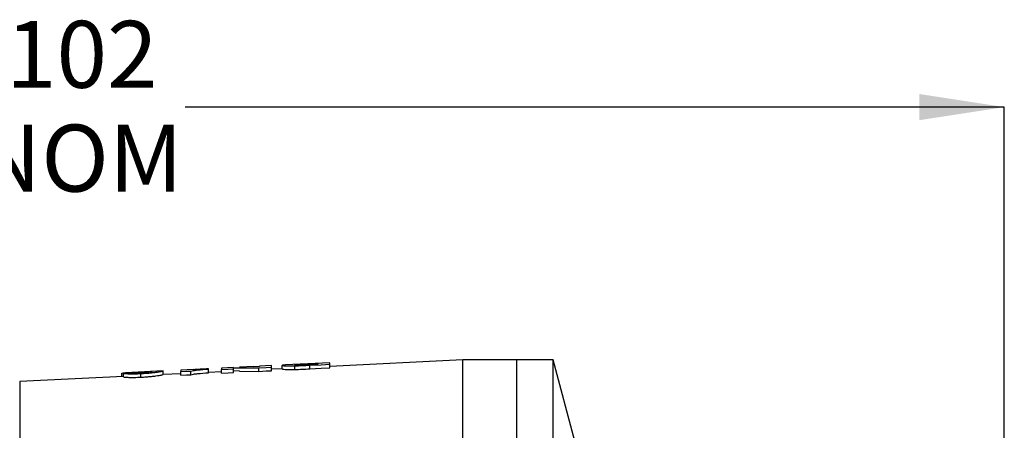
# Model space of a CAD drawing. Units: millimetres. Extents: x 54 to 249, y 39 to 189.
# Drawn here: x 145 to 199, y 166 to 189 of the extents above; entities that cross this region are included whole.
import ezdxf

# ---------------------------------------------------------------- set-up
doc = ezdxf.new("R2010")
doc.units = ezdxf.units.MM
doc.layers.add('DIMENSIONS', color=7, linetype='Continuous')
doc.styles.add('SLDTEXTSTYLE0', font='TXT', dxfattribs={"width": 0.7})
doc.dimstyles.new('SLDDIMSTYLE0', dxfattribs={"dimtxt": 4.701822, "dimasz": 2.116667, "dimexe": 0, "dimexo": 0.0625, "dimgap": 1.175456, "dimtad": 0, "dimtih": 1, "dimtoh": 1, "dimdec": 0, "dimrnd": 1e-09, "dimzin": 12, "dimdsep": 46, "dimtxsty": 'SLDTEXTSTYLE0', "dimsah": 1, "dimcen": 0.09, "dimadec": 0, "dimazin": 3, "dimtfac": 1, "dimtdec": 0, "dimtofl": 0, "dimtmove": 0, "dimatfit": 3, "dimfxl": 0, "dimfrac": 2, "dimtolj": 1, "dimtzin": 12, "dimarcsym": 0})

# ---------------------------------------------------------------- blocks, each defined once
blk = doc.blocks.new('_D_5')
at = {"layer": 'DIMENSIONS'}
for p, q in [((96.798, 165.389), (96.798, 184.309)), ((96.798, 184.309), (142.188, 184.309)), ((199.198, 184.309), (153.808, 184.309)), ((199.198, 163.678), (199.198, 184.309))]:
    blk.add_line(p, q, dxfattribs=at)
for points in [[(96.798, 184.309), (101.5, 183.586), (101.5, 185.033)], [(199.198, 184.309), (194.496, 185.033), (194.496, 183.586)]]:
    blk.add_solid(points, dxfattribs=at)
at = {"layer": 'DIMENSIONS', "char_height": 3.7042, "attachment_point": 1, "style": 'SLDTEXTSTYLE0'}
for s, insert in [('102', (143.882, 189.084)), ('NOM', (142.188, 183.336))]:
    blk.add_mtext(s, dxfattribs=dict(at, insert=insert))

msp = doc.modelspace()

# ---------------------------------------------------------------- linework, layer by layer
at = {"color": 7, "linetype": 'Continuous', "lineweight": 25}
for p, q in [((169.198, 170.309), (161.839, 169.949)), ((172.198, 170.309), (169.198, 170.309)), ((169.198, 158.043), (169.198, 170.309)), ((174.198, 170.309), (172.198, 170.309)), ((172.198, 130.809), (172.198, 170.309)), ((175.404, 165.809), (174.198, 170.309)), ((174.198, 130.809), (174.198, 170.309)), ((152.597, 169.695), (150.502, 169.593)), ((152.596, 169.495), (152.596, 169.695)), ((154.256, 169.777), (153.583, 169.744)), ((153.583, 169.744), (153.583, 169.663)), ((153.583, 169.463), (153.583, 169.663)), ((154.123, 169.49), (154.123, 169.69)), ((154.256, 169.762), (154.256, 169.777)), ((155.108, 169.8), (155.108, 169.818)), ((155.108, 169.6), (155.108, 169.8)), ((155.826, 169.654), (155.108, 169.619)), ((156.499, 169.887), (155.826, 169.854)), ((155.826, 169.854), (155.826, 169.773)), ((155.826, 169.573), (155.826, 169.773)), ((156.499, 169.807), (156.499, 169.887)), ((156.499, 169.879), (157.905, 169.876)), ((156.499, 169.607), (156.499, 169.807)), ((156.834, 169.703), (156.499, 169.687)), ((157.62, 169.942), (156.834, 169.903)), ((156.836, 169.678), (157.905, 169.676)), ((157.935, 169.95), (157.621, 169.918)), ((157.905, 169.676), (157.905, 169.876)), ((158.608, 169.99), (157.935, 169.957)), ((157.935, 169.957), (157.935, 169.95)), ((158.608, 169.91), (158.608, 169.99)), ((158.608, 169.71), (158.608, 169.91)), ((159.192, 169.819), (158.608, 169.79)), ((159.192, 169.807), (159.192, 170.007)), ((161.839, 170.149), (159.383, 170.028)), ((159.889, 169.778), (159.889, 169.978)), ((160.81, 170.063), (160.279, 170.038)), ((160.72, 169.814), (160.72, 170.014)), ((161.166, 170.115), (161.166, 170.08)), ((161.839, 170.069), (161.839, 170.149)), ((161.839, 169.869), (161.839, 170.069)), ((150.397, 169.388), (144.649, 169.106)), ((150.307, 169.383), (150.307, 169.572)), ((151.07, 169.605), (150.397, 169.569)), ((150.397, 169.369), (150.397, 169.569)), ((151.357, 169.353), (151.357, 169.553)), ((153.583, 169.544), (152.592, 169.495))]:
    msp.add_line(p, q, dxfattribs=at)
at = {"color": 8, "linetype": 'Continuous', "lineweight": 25}
msp.add_line((144.649, 169.106), (144.649, 160.131), dxfattribs=at)
at = {"color": 7, "linetype": 'Continuous', "lineweight": 25, "flags": 128}
for points in [[(153.583, 169.663), (153.885, 169.678), (154.123, 169.69)], [(155.826, 169.773), (156.203, 169.792), (156.499, 169.807)], [(157.905, 169.876), (158.299, 169.895), (158.608, 169.91)], [(157.905, 169.676), (158.299, 169.695), (158.608, 169.71)], [(160.72, 170.014), (161.347, 170.045), (161.839, 170.069)], [(160.72, 169.814), (161.347, 169.845), (161.839, 169.869)], [(160.762, 170.095), (160.988, 170.106), (161.166, 170.115)], [(161.166, 170.08), (160.967, 170.071), (160.81, 170.063)], [(153.583, 169.463), (153.885, 169.478), (154.123, 169.49)], [(155.826, 169.573), (156.203, 169.592), (156.499, 169.607)]]:
    msp.add_lwpolyline(points, dxfattribs=at)
at = {"color": 7, "linetype": 'Continuous', "lineweight": 25}
for points, knots in [([(151.341, 169.629), (151.401, 169.632), (151.521, 169.638), (151.753, 169.651), (151.886, 169.659), (151.974, 169.664)], [0, 0, 0, 0, 0.251461, 0.501684, 1, 1, 1, 1]), ([(151.357, 169.553), (151.461, 169.559), (151.667, 169.571), (151.955, 169.596), (152.196, 169.624), (152.439, 169.658), (152.572, 169.69), (152.586, 169.693), (152.592, 169.695)], [0, 0, 0, 0, 0.12788, 0.254998, 0.382428, 0.510145, 0.76435, 1, 1, 1, 1]), ([(151.974, 169.664), (151.959, 169.66), (151.94, 169.654), (151.828, 169.635), (151.732, 169.624), (151.602, 169.612), (151.496, 169.606), (151.444, 169.603)], [0, 0, 0, 0, 0.500678, 0.625736, 0.750597, 0.875349, 1, 1, 1, 1]), ([(154.123, 169.69), (154.171, 169.701), (154.269, 169.724), (154.587, 169.762), (154.9, 169.785), (155.108, 169.8)], [0, 0, 0, 0, 0.249137, 0.497813, 1, 1, 1, 1]), ([(155.108, 169.818), (154.95, 169.809), (154.633, 169.792), (154.382, 169.772), (154.256, 169.762)], [0, 0, 0, 0, 0.500841, 1, 1, 1, 1]), ([(159.383, 170.028), (159.325, 170.025), (159.206, 170.019), (159.197, 170.011), (159.192, 170.007)], [0, 0, 0, 0, 0.488503, 1, 1, 1, 1]), ([(159.192, 170.007), (159.197, 170.003), (159.209, 169.995), (159.344, 169.982), (159.573, 169.974), (159.784, 169.977), (159.889, 169.978)], [0, 0, 0, 0, 0.249726, 0.498961, 0.749232, 1, 1, 1, 1]), ([(159.192, 169.807), (159.197, 169.803), (159.209, 169.795), (159.345, 169.782), (159.574, 169.774), (159.784, 169.777), (159.889, 169.778)], [0, 0, 0, 0, 0.25018, 0.500066, 0.75043, 1, 1, 1, 1]), ([(159.865, 170.041), (159.869, 170.042), (159.876, 170.046), (159.94, 170.052), (160.042, 170.059), (160.187, 170.067), (160.366, 170.076), (160.562, 170.085), (160.695, 170.092), (160.762, 170.095)], [0, 0, 0, 0, 0.124776, 0.249473, 0.374188, 0.499094, 0.663475, 0.829224, 1, 1, 1, 1]), ([(160.279, 170.038), (160.222, 170.036), (160.109, 170.033), (159.971, 170.032), (159.878, 170.035), (159.869, 170.039), (159.865, 170.041)], [0, 0, 0, 0, 0.248941, 0.498756, 0.749031, 1, 1, 1, 1]), ([(159.889, 169.978), (160.027, 169.983), (160.303, 169.994), (160.58, 170.007), (160.72, 170.014)], [0, 0, 0, 0, 0.499571, 1, 1, 1, 1]), ([(159.889, 169.778), (160.027, 169.783), (160.303, 169.794), (160.58, 169.807), (160.72, 169.814)], [0, 0, 0, 0, 0.499571, 1, 1, 1, 1]), ([(150.307, 169.572), (150.321, 169.577), (150.341, 169.583), (150.458, 169.591), (150.583, 169.597), (150.743, 169.603), (150.989, 169.613), (151.2, 169.622), (151.341, 169.629)], [0, 0, 0, 0, 0.249404, 0.373543, 0.498081, 0.623736, 0.748769, 1, 1, 1, 1]), ([(150.397, 169.569), (150.422, 169.564), (150.472, 169.555), (150.642, 169.544), (150.831, 169.54), (151.05, 169.541), (151.234, 169.548), (151.357, 169.553)], [0, 0, 0, 0, 0.249455, 0.498606, 0.623897, 0.749214, 1, 1, 1, 1]), ([(150.397, 169.369), (150.422, 169.364), (150.472, 169.355), (150.643, 169.343), (150.832, 169.34), (151.051, 169.341), (151.235, 169.348), (151.357, 169.353)], [0, 0, 0, 0, 0.250541, 0.499761, 0.625381, 0.750428, 1, 1, 1, 1]), ([(151.444, 169.603), (151.393, 169.601), (151.316, 169.597), (151.226, 169.596), (151.152, 169.596), (151.093, 169.6), (151.078, 169.603), (151.07, 169.605)], [0, 0, 0, 0, 0.247793, 0.373123, 0.498598, 0.748531, 1, 1, 1, 1]), ([(151.357, 169.353), (151.461, 169.359), (151.668, 169.371), (151.957, 169.396), (152.197, 169.424), (152.439, 169.458), (152.572, 169.489), (152.586, 169.493), (152.592, 169.495)], [0, 0, 0, 0, 0.128464, 0.255555, 0.383243, 0.509858, 0.764061, 1, 1, 1, 1]), ([(154.123, 169.49), (154.172, 169.501), (154.271, 169.524), (154.59, 169.562), (154.901, 169.585), (155.108, 169.6)], [0, 0, 0, 0, 0.251621, 0.501403, 1, 1, 1, 1])]:
    msp.add_open_spline(points, degree=3, knots=knots, dxfattribs=at)

# ---------------------------------------------------------------- dimensions: what is measured, and where the dimension line sits
at = {"layer": 'DIMENSIONS'}
dim = msp.add_linear_dim(base=(199.198, 184.309), p1=(96.798, 164.889), p2=(199.198, 163.178), text='<>\\PNOM', dimstyle='SLDDIMSTYLE0', dxfattribs=at)
dim.commit()
dim.dimension.update_dxf_attribs({"geometry": '_D_5', "text_midpoint": (147.998, 184.309), "dimtype": 160})

doc.saveas('drawing.dxf')
